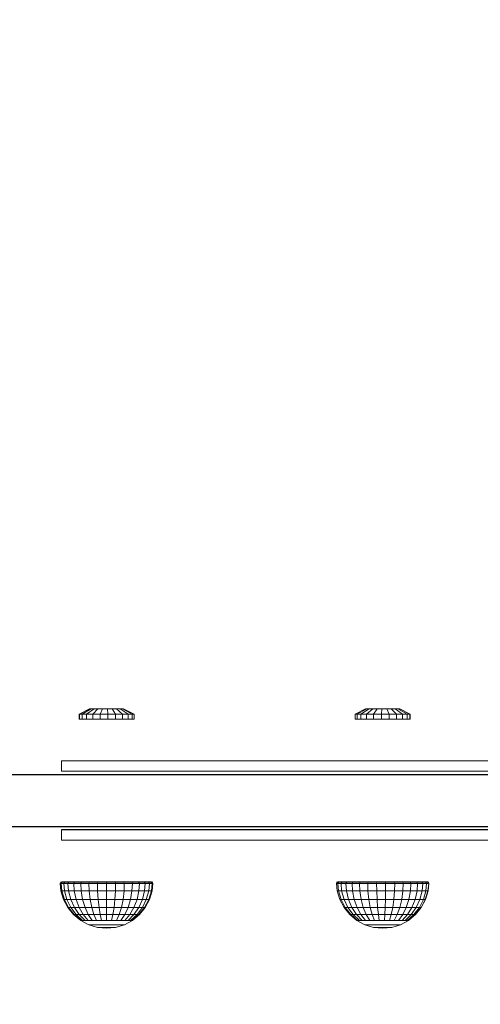
# Model space of a CAD drawing. Units: millimetres. Extents: x 739 to 5041, y -1075 to 3756.
# Drawn here: x 3448 to 3581, y -87 to 198 of the extents above; entities that cross this region are included whole.
import ezdxf

# ---------------------------------------------------------------- set-up
doc = ezdxf.new("R2010")
doc.units = ezdxf.units.MM
doc.layers.add('размер', color=92, linetype='Continuous', lineweight=15)
doc.styles.get("Standard").update_dxf_attribs({"font": 'txt.shx'})
doc.dimstyles.new('Размер М1.1', dxfattribs={"dimtxt": 300, "dimasz": 200, "dimexe": 1, "dimexo": 1, "dimgap": 50, "dimtad": 1, "dimdec": 0, "dimzin": 0, "dimtxsty": 'Standard', "dimcen": 2.5, "dimazin": 0, "dimtfac": 1, "dimtmove": 0, "dimatfit": 3, "dimfxl": 1, "dimtzin": 0, "dimarcsym": 0})

# ---------------------------------------------------------------- blocks, each defined once
blk = doc.blocks.new('A$Cbc6eff27')
at = {"color": 0, "linetype": 'Continuous', "lineweight": 0}
for p, q in [((1400.17, 165.31), (1403.19, 166.81)), ((1400.28, 165.31), (1400.17, 165.31)), ((1400.17, 163.81), (1400.17, 165.31)), ((1400.28, 165.31), (1403.26, 166.81)), ((1401.03, 165.31), (1400.28, 165.31)), ((1400.28, 163.81), (1400.28, 165.31)), ((1401.03, 165.31), (1403.72, 166.81)), ((1402.35, 165.31), (1401.03, 165.31)), ((1401.03, 163.81), (1401.03, 165.31)), ((1402.35, 165.31), (1404.54, 166.81)), ((1404.14, 165.31), (1402.35, 165.31)), ((1402.35, 163.81), (1402.35, 165.31)), ((1403.26, 166.81), (1403.19, 166.81)), ((1403.72, 166.81), (1403.26, 166.81)), ((1404.54, 166.81), (1403.72, 166.81)), ((1404.14, 165.31), (1405.65, 166.81)), ((1404.14, 165.31), (1406.25, 165.31)), ((1404.14, 163.81), (1404.14, 165.31)), ((1405.65, 166.81), (1404.54, 166.81)), ((1405.65, 166.81), (1406.97, 166.81)), ((1406.25, 165.31), (1406.97, 166.81)), ((1408.52, 165.31), (1406.25, 165.31)), ((1406.25, 163.81), (1406.25, 165.31)), ((1408.37, 166.81), (1406.97, 166.81)), ((1408.52, 165.31), (1408.37, 166.81)), ((1409.76, 166.81), (1408.37, 166.81)), ((1410.75, 165.31), (1408.52, 165.31)), ((1408.52, 163.81), (1408.52, 165.31)), ((1410.75, 165.31), (1409.76, 166.81)), ((1411.02, 166.81), (1409.76, 166.81)), ((1412.78, 165.31), (1410.75, 165.31)), ((1410.75, 163.81), (1410.75, 165.31)), ((1412.78, 165.31), (1411.02, 166.81)), ((1412.04, 166.81), (1411.02, 166.81)), ((1414.43, 165.31), (1412.04, 166.81)), ((1412.75, 166.81), (1412.04, 166.81)), ((1415.57, 165.31), (1412.75, 166.81)), ((1413.09, 166.81), (1412.75, 166.81)), ((1414.43, 165.31), (1412.78, 165.31)), ((1412.78, 163.81), (1412.78, 165.31)), ((1416.1, 165.31), (1413.09, 166.81)), ((1415.57, 165.31), (1414.43, 165.31)), ((1414.43, 163.81), (1414.43, 165.31)), ((1416.1, 165.31), (1415.57, 165.31)), ((1415.57, 163.81), (1415.57, 165.31)), ((1416.1, 163.81), (1416.1, 165.31)), ((1480.13, 165.31), (1483.16, 166.81)), ((1480.13, 165.31), (1480.17, 165.31)), ((1480.13, 163.81), (1480.13, 165.31)), ((1480.17, 165.31), (1483.18, 166.81)), ((1480.7, 165.31), (1480.17, 165.31)), ((1480.17, 163.81), (1480.17, 165.31)), ((1480.7, 165.31), (1483.52, 166.81)), ((1481.84, 165.31), (1480.7, 165.31)), ((1480.7, 163.81), (1480.7, 165.31)), ((1481.84, 165.31), (1484.22, 166.81)), ((1483.49, 165.31), (1481.84, 165.31)), ((1481.84, 163.81), (1481.84, 165.31)), ((1483.16, 166.81), (1483.18, 166.81)), ((1483.52, 166.81), (1483.18, 166.81)), ((1483.49, 165.31), (1485.25, 166.81)), ((1485.51, 165.31), (1483.49, 165.31)), ((1483.49, 163.81), (1483.49, 165.31)), ((1484.22, 166.81), (1483.52, 166.81)), ((1485.25, 166.81), (1484.22, 166.81)), ((1486.5, 166.81), (1485.25, 166.81)), ((1485.51, 165.31), (1486.5, 166.81)), ((1487.75, 165.31), (1485.51, 165.31)), ((1485.51, 163.81), (1485.51, 165.31)), ((1487.89, 166.81), (1486.5, 166.81)), ((1487.75, 165.31), (1487.89, 166.81)), ((1490.01, 165.31), (1487.75, 165.31)), ((1487.75, 163.81), (1487.75, 165.31)), ((1489.3, 166.81), (1487.89, 166.81)), ((1490.01, 165.31), (1489.3, 166.81)), ((1490.61, 166.81), (1489.3, 166.81)), ((1492.13, 165.31), (1490.01, 165.31)), ((1490.01, 163.81), (1490.01, 165.31)), ((1492.13, 165.31), (1490.61, 166.81)), ((1490.61, 166.81), (1491.73, 166.81)), ((1493.92, 165.31), (1491.73, 166.81)), ((1492.55, 166.81), (1491.73, 166.81)), ((1492.13, 165.31), (1493.92, 165.31)), ((1492.13, 163.81), (1492.13, 165.31)), ((1495.24, 165.31), (1492.55, 166.81)), ((1493.01, 166.81), (1492.55, 166.81)), ((1495.98, 165.31), (1493.01, 166.81)), ((1493.08, 166.81), (1493.01, 166.81)), ((1496.09, 165.31), (1493.08, 166.81)), ((1493.1, 166.81), (1493.08, 166.81)), ((1496.13, 165.31), (1493.1, 166.81)), ((1495.24, 165.31), (1493.92, 165.31)), ((1493.92, 163.81), (1493.92, 165.31)), ((1495.98, 165.31), (1495.24, 165.31)), ((1495.24, 163.81), (1495.24, 165.31)), ((1496.09, 165.31), (1495.98, 165.31)), ((1495.98, 163.81), (1495.98, 165.31)), ((1496.09, 163.81), (1496.09, 165.31)), ((1496.13, 165.31), (1496.09, 165.31)), ((1496.13, 163.81), (1496.13, 165.31)), ((1400.28, 163.81), (1400.17, 163.81)), ((1401.03, 163.81), (1400.28, 163.81)), ((1402.35, 163.81), (1401.03, 163.81)), ((1404.14, 163.81), (1402.35, 163.81)), ((1404.14, 163.81), (1406.25, 163.81)), ((1408.52, 163.81), (1406.25, 163.81)), ((1410.75, 163.81), (1408.52, 163.81)), ((1412.78, 163.81), (1410.75, 163.81)), ((1414.43, 163.81), (1412.78, 163.81)), ((1415.57, 163.81), (1414.43, 163.81)), ((1416.1, 163.81), (1415.57, 163.81)), ((1480.13, 163.81), (1480.17, 163.81)), ((1480.13, 163.81), (1480.45, 163.81)), ((1480.7, 163.81), (1480.17, 163.81)), ((1480.45, 163.81), (1481.4, 163.81)), ((1481.84, 163.81), (1480.7, 163.81)), ((1480.7, 163.81), (1481.4, 163.81)), ((1481.4, 163.81), (1482.89, 163.81)), ((1481.4, 163.81), (1482.89, 163.81)), ((1483.49, 163.81), (1481.84, 163.81)), ((1482.89, 163.81), (1484.81, 163.81)), ((1485.51, 163.81), (1483.49, 163.81)), ((1483.49, 163.81), (1486.99, 163.81)), ((1485.51, 163.81), (1484.81, 163.81)), ((1484.81, 163.81), (1486.99, 163.81)), ((1487.75, 163.81), (1485.51, 163.81)), ((1486.99, 163.81), (1489.27, 163.81)), ((1490.01, 163.81), (1487.75, 163.81)), ((1489.27, 163.81), (1491.45, 163.81)), ((1492.13, 163.81), (1490.01, 163.81)), ((1492.13, 163.81), (1493.92, 163.81)), ((1495.24, 163.81), (1493.92, 163.81)), ((1495.98, 163.81), (1495.24, 163.81)), ((1496.09, 163.81), (1495.98, 163.81)), ((1496.13, 163.81), (1496.09, 163.81)), ((1496.13, 163.81), (1496.09, 163.81)), ((1395.1, 151.76), (1395.74, 151.76)), ((1395.1, 151.76), (1395.1, 148.76)), ((1395.74, 151.76), (1397.61, 151.76)), ((1397.61, 151.76), (1400.66, 151.76)), ((1400.66, 151.76), (1404.85, 151.76)), ((1404.85, 151.76), (1410.11, 151.76)), ((1410.11, 151.76), (1416.41, 151.76)), ((1416.41, 151.76), (1423.68, 151.76)), ((1423.68, 151.76), (1431.87, 151.76)), ((1431.87, 151.76), (1440.93, 151.76)), ((1440.93, 151.76), (1450.82, 151.76)), ((1450.82, 151.76), (1461.47, 151.76)), ((1461.47, 151.76), (1472.84, 151.76)), ((1472.84, 151.76), (1484.87, 151.76)), ((1484.87, 151.76), (1497.51, 151.76)), ((1497.51, 151.76), (1510.72, 151.76)), ((1510.72, 151.76), (1524.43, 151.76)), ((1395.1, 148.76), (1395.74, 148.76)), ((1395.74, 148.76), (1395.1, 148.76)), ((1395.74, 148.76), (1397.61, 148.76)), ((1397.61, 148.76), (1395.74, 148.76)), ((1397.61, 148.76), (1400.66, 148.76)), ((1400.66, 148.76), (1397.61, 148.76)), ((1400.66, 148.76), (1404.85, 148.76)), ((1404.85, 148.76), (1400.66, 148.76)), ((1404.85, 148.76), (1410.11, 148.76)), ((1410.11, 148.76), (1404.85, 148.76)), ((1410.11, 148.76), (1416.41, 148.76)), ((1416.41, 148.76), (1410.11, 148.76)), ((1416.41, 148.76), (1423.68, 148.76)), ((1423.68, 148.76), (1416.41, 148.76)), ((1423.68, 148.76), (1431.87, 148.76)), ((1431.87, 148.76), (1423.68, 148.76)), ((1440.93, 148.76), (1431.87, 148.76)), ((1431.87, 148.76), (1440.93, 148.76)), ((1440.93, 148.76), (1450.82, 148.76)), ((1450.82, 148.76), (1440.93, 148.76)), ((1461.47, 148.76), (1450.82, 148.76)), ((1450.82, 148.76), (1461.47, 148.76)), ((1472.84, 148.76), (1461.47, 148.76)), ((1461.47, 148.76), (1472.84, 148.76)), ((1484.87, 148.76), (1472.84, 148.76)), ((1472.84, 148.76), (1484.87, 148.76)), ((1497.51, 148.76), (1484.87, 148.76)), ((1484.87, 148.76), (1497.51, 148.76)), ((1510.72, 148.76), (1497.51, 148.76)), ((1497.51, 148.76), (1510.72, 148.76)), ((1524.43, 148.76), (1510.72, 148.76)), ((1510.72, 148.76), (1524.43, 148.76)), ((1395.12, 131.91), (1395.75, 131.91)), ((1395.12, 131.91), (1397.62, 131.91)), ((1395.75, 131.91), (1395.12, 131.91)), ((1395.75, 131.86), (1395.12, 131.86)), ((1395.12, 128.86), (1395.12, 131.86)), ((1395.12, 131.86), (1395.75, 131.86)), ((1395.12, 131.86), (1397.62, 131.86)), ((1397.62, 131.91), (1395.75, 131.91)), ((1397.62, 131.86), (1395.75, 131.86)), ((1397.62, 131.91), (1400.68, 131.91)), ((1400.68, 131.91), (1397.62, 131.91)), ((1400.68, 131.86), (1397.62, 131.86)), ((1397.62, 131.86), (1400.68, 131.86)), ((1404.86, 131.91), (1400.68, 131.91)), ((1400.68, 131.91), (1404.86, 131.91)), ((1404.86, 131.86), (1400.68, 131.86)), ((1400.68, 131.86), (1404.86, 131.86)), ((1404.86, 131.91), (1410.13, 131.91)), ((1410.13, 131.91), (1404.86, 131.91)), ((1410.13, 131.86), (1404.86, 131.86)), ((1404.86, 131.86), (1410.13, 131.86)), ((1410.13, 131.91), (1416.42, 131.91)), ((1416.42, 131.91), (1410.13, 131.91)), ((1416.42, 131.86), (1410.13, 131.86)), ((1410.13, 131.86), (1416.42, 131.86)), ((1423.69, 131.91), (1416.42, 131.91)), ((1416.42, 131.91), (1423.69, 131.91)), ((1423.69, 131.86), (1416.42, 131.86)), ((1416.42, 131.86), (1423.69, 131.86)), ((1431.88, 131.91), (1423.69, 131.91)), ((1423.69, 131.91), (1431.88, 131.91)), ((1423.69, 131.86), (1431.88, 131.86)), ((1431.88, 131.86), (1423.69, 131.86)), ((1440.95, 131.91), (1431.88, 131.91)), ((1431.88, 131.91), (1440.95, 131.91)), ((1431.88, 131.86), (1440.95, 131.86)), ((1440.95, 131.86), (1431.88, 131.86)), ((1440.95, 131.91), (1450.83, 131.91)), ((1450.83, 131.91), (1440.95, 131.91)), ((1440.95, 131.86), (1450.83, 131.86)), ((1450.83, 131.86), (1440.95, 131.86)), ((1450.83, 131.91), (1461.48, 131.91)), ((1461.48, 131.91), (1450.83, 131.91)), ((1450.83, 131.86), (1461.48, 131.86)), ((1461.48, 131.86), (1450.83, 131.86)), ((1461.48, 131.91), (1472.85, 131.91)), ((1472.85, 131.91), (1461.48, 131.91)), ((1461.48, 131.86), (1472.85, 131.86)), ((1472.85, 131.86), (1461.48, 131.86)), ((1484.88, 131.91), (1472.85, 131.91)), ((1472.85, 131.91), (1484.88, 131.91)), ((1472.85, 131.86), (1484.88, 131.86)), ((1484.88, 131.86), (1472.85, 131.86)), ((1484.88, 131.91), (1497.53, 131.91)), ((1497.53, 131.91), (1484.88, 131.91)), ((1484.88, 131.86), (1497.53, 131.86)), ((1497.53, 131.86), (1484.88, 131.86)), ((1497.53, 131.91), (1510.73, 131.91)), ((1510.73, 131.91), (1497.53, 131.91)), ((1497.53, 131.86), (1510.73, 131.86)), ((1510.73, 131.86), (1497.53, 131.86)), ((1510.73, 131.91), (1524.45, 131.91)), ((1524.45, 131.91), (1510.73, 131.91)), ((1510.73, 131.86), (1524.45, 131.86)), ((1524.45, 131.86), (1510.73, 131.86)), ((1395.75, 128.86), (1395.12, 128.86)), ((1397.62, 128.86), (1395.75, 128.86)), ((1400.68, 128.86), (1397.62, 128.86)), ((1404.86, 128.86), (1400.68, 128.86)), ((1410.13, 128.86), (1404.86, 128.86)), ((1416.42, 128.86), (1410.13, 128.86)), ((1423.69, 128.86), (1416.42, 128.86)), ((1431.88, 128.86), (1423.69, 128.86)), ((1440.95, 128.86), (1431.88, 128.86)), ((1450.83, 128.86), (1440.95, 128.86)), ((1461.48, 128.86), (1450.83, 128.86)), ((1472.85, 128.86), (1461.48, 128.86)), ((1484.88, 128.86), (1472.85, 128.86)), ((1497.53, 128.86), (1484.88, 128.86)), ((1510.73, 128.86), (1497.53, 128.86)), ((1524.45, 128.86), (1510.73, 128.86)), ((1394.69, 116.32), (1395.03, 116.69)), ((1394.69, 116.32), (1394.95, 116.32)), ((1394.9, 114.18), (1394.69, 116.32)), ((1394.78, 116.69), (1395.14, 116.81)), ((1394.78, 116.69), (1395.03, 116.69)), ((1394.9, 114.18), (1395.15, 114.18)), ((1395.67, 111.65), (1394.9, 114.18)), ((1394.95, 116.32), (1395.28, 116.69)), ((1395.71, 116.32), (1394.95, 116.32)), ((1395.15, 114.18), (1394.95, 116.32)), ((1395.79, 116.69), (1395.03, 116.69)), ((1395.14, 116.81), (1395.39, 116.81)), ((1395.91, 114.18), (1395.15, 114.18)), ((1395.91, 111.65), (1395.15, 114.18)), ((1395.39, 116.81), (1396.13, 116.81)), ((1395.71, 116.32), (1396.03, 116.69)), ((1396.95, 116.32), (1395.71, 116.32)), ((1395.91, 114.18), (1395.71, 116.32)), ((1397.03, 116.69), (1395.79, 116.69)), ((1397.13, 114.18), (1395.91, 114.18)), ((1396.62, 111.65), (1395.91, 114.18)), ((1396.13, 116.81), (1397.33, 116.81)), ((1396.95, 116.32), (1397.24, 116.69)), ((1398.62, 116.32), (1396.95, 116.32)), ((1397.13, 114.18), (1396.95, 116.32)), ((1398.69, 116.69), (1397.03, 116.69)), ((1398.78, 114.18), (1397.13, 114.18)), ((1397.77, 111.65), (1397.13, 114.18)), ((1397.33, 116.81), (1398.95, 116.81)), ((1398.62, 116.32), (1398.87, 116.69)), ((1400.66, 116.32), (1398.62, 116.32)), ((1398.78, 114.18), (1398.62, 116.32)), ((1400.71, 116.69), (1398.69, 116.69)), ((1400.78, 114.18), (1398.78, 114.18)), ((1399.32, 111.65), (1398.78, 114.18)), ((1398.95, 116.81), (1400.92, 116.81)), ((1400.66, 116.32), (1400.85, 116.69)), ((1402.99, 116.32), (1400.66, 116.32)), ((1400.78, 114.18), (1400.66, 116.32)), ((1403.02, 116.69), (1400.71, 116.69)), ((1403.07, 114.18), (1400.78, 114.18)), ((1401.21, 111.65), (1400.78, 114.18)), ((1400.92, 116.81), (1403.16, 116.81)), ((1402.99, 116.32), (1403.12, 116.69)), ((1405.51, 116.32), (1402.99, 116.32)), ((1403.07, 114.18), (1402.99, 116.32)), ((1405.53, 116.69), (1403.02, 116.69)), ((1405.56, 114.18), (1403.07, 114.18)), ((1403.37, 111.65), (1403.07, 114.18)), ((1403.16, 116.81), (1405.6, 116.81)), ((1405.51, 116.32), (1405.58, 116.69)), ((1408.13, 116.32), (1405.51, 116.32)), ((1405.56, 114.18), (1405.51, 116.32)), ((1408.14, 116.69), (1405.53, 116.69)), ((1408.14, 114.18), (1405.56, 114.18)), ((1405.71, 111.65), (1405.56, 114.18)), ((1405.6, 116.81), (1408.14, 116.81)), ((1408.13, 116.32), (1408.14, 116.69)), ((1410.76, 116.32), (1408.13, 116.32)), ((1408.14, 114.18), (1408.13, 116.32)), ((1408.14, 116.81), (1410.67, 116.81)), ((1410.74, 116.69), (1408.14, 116.69)), ((1410.72, 114.18), (1408.14, 114.18)), ((1408.14, 111.65), (1408.14, 114.18)), ((1410.57, 111.65), (1410.72, 114.18)), ((1410.67, 116.81), (1413.11, 116.81)), ((1410.76, 116.32), (1410.7, 116.69)), ((1410.72, 114.18), (1410.76, 116.32)), ((1413.21, 114.18), (1410.72, 114.18)), ((1413.25, 116.69), (1410.74, 116.69)), ((1413.28, 116.32), (1410.76, 116.32)), ((1412.91, 111.65), (1413.21, 114.18)), ((1413.11, 116.81), (1415.36, 116.81)), ((1413.28, 116.32), (1413.15, 116.69)), ((1413.21, 114.18), (1413.28, 116.32)), ((1415.49, 114.18), (1413.21, 114.18)), ((1415.56, 116.69), (1413.25, 116.69)), ((1415.61, 116.32), (1413.28, 116.32)), ((1415.07, 111.65), (1415.49, 114.18)), ((1415.36, 116.81), (1417.33, 116.81)), ((1415.61, 116.32), (1415.42, 116.69)), ((1415.49, 114.18), (1415.61, 116.32)), ((1417.5, 114.18), (1415.49, 114.18)), ((1417.59, 116.69), (1415.56, 116.69)), ((1417.65, 116.32), (1415.61, 116.32)), ((1416.96, 111.65), (1417.5, 114.18)), ((1417.33, 116.81), (1418.95, 116.81)), ((1417.65, 116.32), (1417.41, 116.69)), ((1417.5, 114.18), (1417.65, 116.32)), ((1419.15, 114.18), (1417.5, 114.18)), ((1419.25, 116.69), (1417.59, 116.69)), ((1419.32, 116.32), (1417.65, 116.32)), ((1418.51, 111.65), (1419.15, 114.18)), ((1418.95, 116.81), (1420.15, 116.81)), ((1419.32, 116.32), (1419.04, 116.69)), ((1419.15, 114.18), (1419.32, 116.32)), ((1420.37, 114.18), (1419.15, 114.18)), ((1420.48, 116.69), (1419.25, 116.69)), ((1420.56, 116.32), (1419.32, 116.32)), ((1419.66, 111.65), (1420.37, 114.18)), ((1420.15, 116.81), (1420.89, 116.81)), ((1420.56, 116.32), (1420.25, 116.69)), ((1420.37, 114.18), (1420.56, 116.32)), ((1421.12, 114.18), (1420.37, 114.18)), ((1420.37, 111.65), (1421.12, 114.18)), ((1421.24, 116.69), (1420.48, 116.69)), ((1421.33, 116.32), (1420.56, 116.32)), ((1420.61, 111.65), (1421.38, 114.18)), ((1420.89, 116.81), (1421.14, 116.81)), ((1421.33, 116.32), (1421, 116.69)), ((1421.12, 114.18), (1421.33, 116.32)), ((1421.38, 114.18), (1421.12, 114.18)), ((1421.5, 116.69), (1421.14, 116.81)), ((1421.5, 116.69), (1421.24, 116.69)), ((1421.59, 116.32), (1421.25, 116.69)), ((1421.59, 116.32), (1421.33, 116.32)), ((1421.38, 114.18), (1421.59, 116.32)), ((1474.71, 116.32), (1475.05, 116.69)), ((1475.14, 116.32), (1474.71, 116.32)), ((1474.92, 114.18), (1474.71, 116.32)), ((1474.8, 116.69), (1475.16, 116.81)), ((1475.22, 116.69), (1474.8, 116.69)), ((1474.8, 116.69), (1474.8, 116.69)), ((1474.87, 116.69), (1474.8, 116.69)), ((1474.8, 116.69), (1475.05, 116.69)), ((1475.34, 114.18), (1474.92, 114.18)), ((1475.68, 111.65), (1474.92, 114.18)), ((1475.14, 116.32), (1475.46, 116.69)), ((1476.06, 116.32), (1475.14, 116.32)), ((1475.34, 114.18), (1475.14, 116.32)), ((1475.16, 116.81), (1475.57, 116.81)), ((1475.24, 116.81), (1475.16, 116.81)), ((1476.14, 116.69), (1475.22, 116.69)), ((1475.82, 116.81), (1475.24, 116.81)), ((1476.25, 114.18), (1475.34, 114.18)), ((1476.08, 111.65), (1475.34, 114.18)), ((1475.57, 116.81), (1476.47, 116.81)), ((1476.87, 116.81), (1475.82, 116.81)), ((1476.06, 116.32), (1476.37, 116.69)), ((1477.46, 116.32), (1476.06, 116.32)), ((1476.25, 114.18), (1476.06, 116.32)), ((1477.53, 116.69), (1476.14, 116.69)), ((1477.62, 114.18), (1476.25, 114.18)), ((1476.94, 111.65), (1476.25, 114.18)), ((1476.47, 116.81), (1477.82, 116.81)), ((1478.36, 116.81), (1476.87, 116.81)), ((1477.46, 116.32), (1477.73, 116.69)), ((1479.26, 116.32), (1477.46, 116.32)), ((1477.62, 114.18), (1477.46, 116.32)), ((1479.32, 116.69), (1477.53, 116.69)), ((1479.4, 114.18), (1477.62, 114.18)), ((1478.23, 111.65), (1477.62, 114.18)), ((1477.82, 116.81), (1479.56, 116.81)), ((1480.22, 116.81), (1478.36, 116.81)), ((1479.26, 116.32), (1479.48, 116.69)), ((1481.4, 116.32), (1479.26, 116.32)), ((1479.4, 114.18), (1479.26, 116.32)), ((1481.45, 116.69), (1479.32, 116.69)), ((1481.51, 114.18), (1479.4, 114.18)), ((1479.91, 111.65), (1479.4, 114.18)), ((1481.63, 116.81), (1479.56, 116.81)), ((1482.38, 116.81), (1480.22, 116.81)), ((1481.4, 116.32), (1481.57, 116.69)), ((1481.4, 116.32), (1483.8, 116.32)), ((1481.51, 114.18), (1481.4, 116.32)), ((1481.45, 116.69), (1483.83, 116.69)), ((1481.51, 114.18), (1483.87, 114.18)), ((1481.89, 111.65), (1481.51, 114.18)), ((1481.63, 116.81), (1483.95, 116.81)), ((1484.76, 116.81), (1482.38, 116.81)), ((1483.8, 116.32), (1483.91, 116.69)), ((1486.37, 116.32), (1483.8, 116.32)), ((1483.87, 114.18), (1483.8, 116.32)), ((1486.38, 116.69), (1483.83, 116.69)), ((1486.4, 114.18), (1483.87, 114.18)), ((1484.12, 111.65), (1483.87, 114.18)), ((1483.95, 116.81), (1486.43, 116.81)), ((1487.28, 116.81), (1484.76, 116.81)), ((1486.37, 116.32), (1486.42, 116.69)), ((1489, 116.32), (1486.37, 116.32)), ((1486.4, 114.18), (1486.37, 116.32)), ((1489, 116.69), (1486.38, 116.69)), ((1488.99, 114.18), (1486.4, 114.18)), ((1486.5, 111.65), (1486.4, 114.18)), ((1486.43, 116.81), (1488.98, 116.81)), ((1489.83, 116.81), (1487.28, 116.81)), ((1487.28, 116.81), (1489.83, 116.81)), ((1488.94, 111.65), (1488.99, 114.18)), ((1488.98, 116.81), (1491.49, 116.81)), ((1489, 116.32), (1488.99, 116.69)), ((1488.99, 114.18), (1489, 116.32)), ((1491.56, 114.18), (1488.99, 114.18)), ((1491.59, 116.69), (1489, 116.69)), ((1491.61, 116.32), (1489, 116.32)), ((1492.31, 116.81), (1489.83, 116.81)), ((1489.83, 116.81), (1492.31, 116.81)), ((1491.36, 111.65), (1491.56, 114.18)), ((1491.49, 116.81), (1493.88, 116.81)), ((1491.61, 116.32), (1491.52, 116.69)), ((1491.56, 114.18), (1491.61, 116.32)), ((1493.98, 114.18), (1491.56, 114.18)), ((1494.04, 116.69), (1491.59, 116.69)), ((1494.07, 116.32), (1491.61, 116.32)), ((1494.63, 116.81), (1492.31, 116.81)), ((1492.31, 116.81), (1494.63, 116.81)), ((1493.65, 111.65), (1493.98, 114.18)), ((1493.88, 116.81), (1496.04, 116.81)), ((1494.07, 116.32), (1493.93, 116.69)), ((1493.98, 114.18), (1494.07, 116.32)), ((1496.19, 114.18), (1493.98, 114.18)), ((1496.26, 116.69), (1494.04, 116.69)), ((1496.31, 116.32), (1494.07, 116.32)), ((1496.7, 116.81), (1494.63, 116.81)), ((1494.63, 116.81), (1496.7, 116.81)), ((1495.72, 111.65), (1496.19, 114.18)), ((1496.04, 116.81), (1497.9, 116.81)), ((1496.31, 116.32), (1496.11, 116.69)), ((1496.19, 114.18), (1496.31, 116.32)), ((1498.08, 114.18), (1496.19, 114.18)), ((1498.17, 116.69), (1496.26, 116.69)), ((1498.24, 116.32), (1496.31, 116.32)), ((1498.44, 116.81), (1496.7, 116.81)), ((1496.7, 116.81), (1498.44, 116.81)), ((1497.51, 111.65), (1498.08, 114.18)), ((1497.9, 116.81), (1499.39, 116.81)), ((1498.24, 116.32), (1497.99, 116.69)), ((1498.08, 114.18), (1498.24, 116.32)), ((1499.6, 114.18), (1498.08, 114.18)), ((1499.7, 116.69), (1498.17, 116.69)), ((1499.78, 116.32), (1498.24, 116.32)), ((1499.79, 116.81), (1498.44, 116.81)), ((1498.44, 116.81), (1499.79, 116.81)), ((1498.93, 111.65), (1499.6, 114.18)), ((1499.39, 116.81), (1500.44, 116.81)), ((1499.78, 116.32), (1499.48, 116.69)), ((1499.6, 114.18), (1499.78, 116.32)), ((1500.67, 114.18), (1499.6, 114.18)), ((1500.78, 116.69), (1499.7, 116.69)), ((1500.86, 116.32), (1499.78, 116.32)), ((1500.68, 116.81), (1499.79, 116.81)), ((1499.79, 116.81), (1500.68, 116.81)), ((1499.94, 111.65), (1500.67, 114.18)), ((1500.44, 116.81), (1501.02, 116.81)), ((1500.49, 111.65), (1501.26, 114.18)), ((1500.86, 116.32), (1500.54, 116.69)), ((1500.57, 111.65), (1501.34, 114.18)), ((1500.57, 111.65), (1501.34, 114.18)), ((1500.67, 114.18), (1500.86, 116.32)), ((1501.26, 114.18), (1500.67, 114.18)), ((1501.1, 116.81), (1500.68, 116.81)), ((1500.68, 116.81), (1501.1, 116.81)), ((1501.38, 116.69), (1500.78, 116.69)), ((1501.46, 116.32), (1500.86, 116.32)), ((1501.02, 116.81), (1501.1, 116.81)), ((1501.46, 116.69), (1501.1, 116.81)), ((1501.21, 116.78), (1501.1, 116.81)), ((1501.46, 116.32), (1501.13, 116.69)), ((1501.55, 116.32), (1501.21, 116.69)), ((1501.26, 114.18), (1501.46, 116.32)), ((1501.34, 114.18), (1501.26, 114.18)), ((1501.34, 114.18), (1501.55, 116.32)), ((1501.34, 114.18), (1501.35, 114.28)), ((1501.34, 114.18), (1501.34, 114.18)), ((1501.46, 116.69), (1501.38, 116.69)), ((1501.55, 116.32), (1501.46, 116.32)), ((1395.67, 111.65), (1395.91, 111.65)), ((1396.91, 109.31), (1395.67, 111.65)), ((1396.62, 111.65), (1395.91, 111.65)), ((1397.13, 109.31), (1395.91, 111.65)), ((1397.77, 111.65), (1396.62, 111.65)), ((1397.77, 109.31), (1396.62, 111.65)), ((1399.32, 111.65), (1397.77, 111.65)), ((1398.81, 109.31), (1397.77, 111.65)), ((1401.21, 111.65), (1399.32, 111.65)), ((1400.2, 109.31), (1399.32, 111.65)), ((1403.37, 111.65), (1401.21, 111.65)), ((1401.9, 109.31), (1401.21, 111.65)), ((1405.71, 111.65), (1403.37, 111.65)), ((1403.84, 109.31), (1403.37, 111.65)), ((1408.14, 111.65), (1405.71, 111.65)), ((1405.95, 109.31), (1405.71, 111.65)), ((1410.57, 111.65), (1408.14, 111.65)), ((1408.14, 109.31), (1408.14, 111.65)), ((1410.33, 109.31), (1410.57, 111.65)), ((1412.91, 111.65), (1410.57, 111.65)), ((1412.43, 109.31), (1412.91, 111.65)), ((1415.07, 111.65), (1412.91, 111.65)), ((1414.37, 109.31), (1415.07, 111.65)), ((1416.96, 111.65), (1415.07, 111.65)), ((1416.08, 109.31), (1416.96, 111.65)), ((1418.51, 111.65), (1416.96, 111.65)), ((1417.47, 109.31), (1418.51, 111.65)), ((1419.66, 111.65), (1418.51, 111.65)), ((1418.51, 109.31), (1419.66, 111.65)), ((1419.15, 109.31), (1420.37, 111.65)), ((1419.36, 109.31), (1420.61, 111.65)), ((1420.37, 111.65), (1419.66, 111.65)), ((1420.61, 111.65), (1420.37, 111.65)), ((1476.08, 111.65), (1475.68, 111.65)), ((1476.93, 109.31), (1475.68, 111.65)), ((1476.94, 111.65), (1476.08, 111.65)), ((1477.29, 109.31), (1476.08, 111.65)), ((1478.23, 111.65), (1476.94, 111.65)), ((1478.06, 109.31), (1476.94, 111.65)), ((1479.91, 111.65), (1478.23, 111.65)), ((1479.22, 109.31), (1478.23, 111.65)), ((1481.89, 111.65), (1479.91, 111.65)), ((1480.73, 109.31), (1479.91, 111.65)), ((1481.89, 111.65), (1484.12, 111.65)), ((1482.52, 109.31), (1481.89, 111.65)), ((1486.5, 111.65), (1484.12, 111.65)), ((1484.52, 109.31), (1484.12, 111.65)), ((1488.94, 111.65), (1486.5, 111.65)), ((1486.66, 109.31), (1486.5, 111.65)), ((1488.86, 109.31), (1488.94, 111.65)), ((1491.36, 111.65), (1488.94, 111.65)), ((1491.03, 109.31), (1491.36, 111.65)), ((1493.65, 111.65), (1491.36, 111.65)), ((1493.09, 109.31), (1493.65, 111.65)), ((1495.72, 111.65), (1493.65, 111.65)), ((1494.96, 109.31), (1495.72, 111.65)), ((1497.51, 111.65), (1495.72, 111.65)), ((1496.57, 109.31), (1497.51, 111.65)), ((1498.93, 111.65), (1497.51, 111.65)), ((1497.85, 109.31), (1498.93, 111.65)), ((1498.76, 109.31), (1499.94, 111.65)), ((1499.94, 111.65), (1498.93, 111.65)), ((1499.26, 109.31), (1500.49, 111.65)), ((1499.33, 109.31), (1500.57, 111.65)), ((1499.33, 109.31), (1500.57, 111.65)), ((1500.49, 111.65), (1499.94, 111.65)), ((1500.57, 111.65), (1500.49, 111.65)), ((1500.57, 111.65), (1500.57, 111.65)), ((1396.91, 109.31), (1397.13, 109.31)), ((1398.59, 107.27), (1396.91, 109.31)), ((1397.77, 109.31), (1397.13, 109.31)), ((1398.78, 107.27), (1397.13, 109.31)), ((1398.81, 109.31), (1397.77, 109.31)), ((1399.32, 107.27), (1397.77, 109.31)), ((1400.2, 109.31), (1398.81, 109.31)), ((1400.2, 107.27), (1398.81, 109.31)), ((1401.9, 109.31), (1400.2, 109.31)), ((1401.39, 107.27), (1400.2, 109.31)), ((1403.84, 109.31), (1401.9, 109.31)), ((1402.83, 107.27), (1401.9, 109.31)), ((1405.95, 109.31), (1403.84, 109.31)), ((1404.49, 107.27), (1403.84, 109.31)), ((1408.14, 109.31), (1405.95, 109.31)), ((1406.28, 107.27), (1405.95, 109.31)), ((1410.33, 109.31), (1408.14, 109.31)), ((1408.14, 107.27), (1408.14, 109.31)), ((1410, 107.27), (1410.33, 109.31)), ((1412.43, 109.31), (1410.33, 109.31)), ((1411.79, 107.27), (1412.43, 109.31)), ((1414.37, 109.31), (1412.43, 109.31)), ((1413.44, 107.27), (1414.37, 109.31)), ((1416.08, 109.31), (1414.37, 109.31)), ((1414.89, 107.27), (1416.08, 109.31)), ((1417.47, 109.31), (1416.08, 109.31)), ((1416.08, 107.27), (1417.47, 109.31)), ((1416.96, 107.27), (1418.51, 109.31)), ((1418.51, 109.31), (1417.47, 109.31)), ((1417.5, 107.27), (1419.15, 109.31)), ((1417.68, 107.27), (1419.36, 109.31)), ((1419.15, 109.31), (1418.51, 109.31)), ((1419.36, 109.31), (1419.15, 109.31)), ((1477.29, 109.31), (1476.93, 109.31)), ((1478.6, 107.27), (1476.93, 109.31)), ((1478.06, 109.31), (1477.29, 109.31)), ((1478.91, 107.27), (1477.29, 109.31)), ((1479.22, 109.31), (1478.06, 109.31)), ((1479.57, 107.27), (1478.06, 109.31)), ((1480.73, 109.31), (1479.22, 109.31)), ((1480.56, 107.27), (1479.22, 109.31)), ((1482.52, 109.31), (1480.73, 109.31)), ((1481.83, 107.27), (1480.73, 109.31)), ((1482.52, 109.31), (1484.52, 109.31)), ((1483.36, 107.27), (1482.52, 109.31)), ((1486.66, 109.31), (1484.52, 109.31)), ((1485.06, 107.27), (1484.52, 109.31)), ((1488.86, 109.31), (1486.66, 109.31)), ((1486.88, 107.27), (1486.66, 109.31)), ((1488.75, 107.27), (1488.86, 109.31)), ((1491.03, 109.31), (1488.86, 109.31)), ((1490.6, 107.27), (1491.03, 109.31)), ((1493.09, 109.31), (1491.03, 109.31)), ((1492.35, 107.27), (1493.09, 109.31)), ((1494.96, 109.31), (1493.09, 109.31)), ((1493.94, 107.27), (1494.96, 109.31)), ((1496.57, 109.31), (1494.96, 109.31)), ((1495.31, 107.27), (1496.57, 109.31)), ((1496.4, 107.27), (1497.85, 109.31)), ((1497.85, 109.31), (1496.57, 109.31)), ((1497.17, 107.27), (1498.76, 109.31)), ((1497.59, 107.27), (1499.26, 109.31)), ((1497.65, 107.27), (1499.33, 109.31)), ((1497.65, 107.27), (1499.33, 109.31)), ((1498.76, 109.31), (1497.85, 109.31)), ((1499.26, 109.31), (1498.76, 109.31)), ((1499.33, 109.31), (1499.26, 109.31)), ((1499.33, 109.31), (1499.33, 109.31)), ((1398.59, 107.27), (1398.78, 107.27)), ((1400.64, 105.59), (1398.59, 107.27)), ((1399.32, 107.27), (1398.78, 107.27)), ((1400.78, 105.59), (1398.78, 107.27)), ((1400.2, 107.27), (1399.32, 107.27)), ((1401.21, 105.59), (1399.32, 107.27)), ((1401.39, 107.27), (1400.2, 107.27)), ((1401.9, 105.59), (1400.2, 107.27)), ((1400.64, 105.59), (1400.78, 105.59)), ((1402.97, 104.34), (1400.64, 105.59)), ((1401.21, 105.59), (1400.78, 105.59)), ((1401.9, 105.59), (1401.21, 105.59)), ((1402.83, 107.27), (1401.39, 107.27)), ((1402.83, 105.59), (1401.39, 107.27)), ((1402.83, 105.59), (1401.9, 105.59)), ((1404.49, 107.27), (1402.83, 107.27)), ((1403.97, 105.59), (1402.83, 107.27)), ((1403.97, 105.59), (1402.83, 105.59)), ((1405.27, 105.59), (1403.97, 105.59)), ((1406.28, 107.27), (1404.49, 107.27)), ((1405.27, 105.59), (1404.49, 107.27)), ((1406.68, 105.59), (1405.27, 105.59)), ((1408.14, 107.27), (1406.28, 107.27)), ((1406.68, 105.59), (1406.28, 107.27)), ((1408.14, 105.59), (1406.68, 105.59)), ((1410, 107.27), (1408.14, 107.27)), ((1408.14, 105.59), (1408.14, 107.27)), ((1409.6, 105.59), (1408.14, 105.59)), ((1409.6, 105.59), (1410, 107.27)), ((1411.01, 105.59), (1409.6, 105.59)), ((1411.79, 107.27), (1410, 107.27)), ((1411.01, 105.59), (1411.79, 107.27)), ((1412.31, 105.59), (1411.01, 105.59)), ((1413.44, 107.27), (1411.79, 107.27)), ((1412.31, 105.59), (1413.44, 107.27)), ((1413.44, 105.59), (1412.31, 105.59)), ((1413.3, 104.34), (1415.64, 105.59)), ((1414.89, 107.27), (1413.44, 107.27)), ((1413.44, 105.59), (1414.89, 107.27)), ((1414.37, 105.59), (1413.44, 105.59)), ((1414.37, 105.59), (1416.08, 107.27)), ((1415.07, 105.59), (1414.37, 105.59)), ((1416.08, 107.27), (1414.89, 107.27)), ((1415.07, 105.59), (1416.96, 107.27)), ((1415.49, 105.59), (1415.07, 105.59)), ((1415.49, 105.59), (1417.5, 107.27)), ((1415.64, 105.59), (1415.49, 105.59)), ((1415.64, 105.59), (1417.68, 107.27)), ((1416.96, 107.27), (1416.08, 107.27)), ((1417.5, 107.27), (1416.96, 107.27)), ((1417.68, 107.27), (1417.5, 107.27)), ((1478.91, 107.27), (1478.6, 107.27)), ((1480.64, 105.59), (1478.6, 107.27)), ((1479.57, 107.27), (1478.91, 107.27)), ((1480.88, 105.59), (1478.91, 107.27)), ((1480.56, 107.27), (1479.57, 107.27)), ((1481.4, 105.59), (1479.57, 107.27)), ((1481.83, 107.27), (1480.56, 107.27)), ((1482.18, 105.59), (1480.56, 107.27)), ((1480.88, 105.59), (1480.64, 105.59)), ((1482.97, 104.34), (1480.64, 105.59)), ((1481.4, 105.59), (1480.88, 105.59)), ((1482.18, 105.59), (1481.4, 105.59)), ((1483.36, 107.27), (1481.83, 107.27)), ((1483.18, 105.59), (1481.83, 107.27)), ((1483.18, 105.59), (1482.18, 105.59)), ((1484.38, 105.59), (1483.18, 105.59)), ((1483.36, 107.27), (1485.06, 107.27)), ((1484.38, 105.59), (1483.36, 107.27)), ((1484.38, 105.59), (1485.72, 105.59)), ((1486.88, 107.27), (1485.06, 107.27)), ((1485.72, 105.59), (1485.06, 107.27)), ((1487.15, 105.59), (1485.72, 105.59)), ((1488.75, 107.27), (1486.88, 107.27)), ((1487.15, 105.59), (1486.88, 107.27)), ((1488.62, 105.59), (1487.15, 105.59)), ((1488.62, 105.59), (1488.75, 107.27)), ((1490.07, 105.59), (1488.62, 105.59)), ((1490.6, 107.27), (1488.75, 107.27)), ((1490.07, 105.59), (1490.6, 107.27)), ((1491.45, 105.59), (1490.07, 105.59)), ((1492.35, 107.27), (1490.6, 107.27)), ((1491.45, 105.59), (1492.35, 107.27)), ((1492.69, 105.59), (1491.45, 105.59)), ((1493.94, 107.27), (1492.35, 107.27)), ((1492.69, 105.59), (1493.94, 107.27)), ((1493.77, 105.59), (1492.69, 105.59)), ((1493.28, 104.34), (1495.61, 105.59)), ((1493.28, 104.34), (1495.61, 105.59)), ((1493.77, 105.59), (1495.31, 107.27)), ((1494.62, 105.59), (1493.77, 105.59)), ((1495.31, 107.27), (1493.94, 107.27)), ((1494.62, 105.59), (1496.4, 107.27)), ((1495.23, 105.59), (1494.62, 105.59)), ((1495.23, 105.59), (1497.17, 107.27)), ((1495.56, 105.59), (1495.23, 105.59)), ((1496.4, 107.27), (1495.31, 107.27)), ((1495.56, 105.59), (1497.59, 107.27)), ((1495.61, 105.59), (1495.56, 105.59)), ((1495.61, 105.59), (1497.65, 107.27)), ((1495.61, 105.59), (1497.65, 107.27)), ((1495.61, 105.59), (1495.61, 105.59)), ((1497.17, 107.27), (1496.4, 107.27)), ((1497.59, 107.27), (1497.17, 107.27)), ((1497.65, 107.27), (1497.59, 107.27)), ((1497.65, 107.27), (1497.65, 107.27)), ((1402.97, 104.34), (1403.07, 104.34)), ((1405.5, 103.57), (1402.97, 104.34)), ((1403.37, 104.34), (1403.07, 104.34)), ((1403.84, 104.34), (1403.37, 104.34)), ((1404.49, 104.34), (1403.84, 104.34)), ((1405.27, 104.34), (1404.49, 104.34)), ((1406.16, 104.34), (1405.27, 104.34)), ((1405.5, 103.57), (1405.56, 103.57)), ((1408.14, 103.31), (1405.5, 103.57)), ((1405.71, 103.57), (1405.56, 103.57)), ((1405.95, 103.57), (1405.71, 103.57)), ((1406.28, 103.57), (1405.95, 103.57)), ((1407.13, 104.34), (1406.16, 104.34)), ((1406.68, 103.57), (1406.28, 103.57)), ((1407.13, 103.57), (1406.68, 103.57)), ((1408.14, 104.34), (1407.13, 104.34)), ((1407.62, 103.57), (1407.13, 103.57)), ((1408.14, 103.57), (1407.62, 103.57)), ((1409.15, 104.34), (1408.14, 104.34)), ((1408.65, 103.57), (1408.14, 103.57)), ((1408.14, 103.31), (1410.77, 103.57)), ((1409.15, 103.57), (1408.65, 103.57)), ((1410.12, 104.34), (1409.15, 104.34)), ((1409.6, 103.57), (1409.15, 103.57)), ((1410, 103.57), (1409.6, 103.57)), ((1410.33, 103.57), (1410, 103.57)), ((1411.01, 104.34), (1410.12, 104.34)), ((1410.57, 103.57), (1410.33, 103.57)), ((1410.72, 103.57), (1410.57, 103.57)), ((1410.77, 103.57), (1410.72, 103.57)), ((1410.77, 103.57), (1413.3, 104.34)), ((1411.79, 104.34), (1411.01, 104.34)), ((1412.43, 104.34), (1411.79, 104.34)), ((1412.91, 104.34), (1412.43, 104.34)), ((1413.21, 104.34), (1412.91, 104.34)), ((1413.3, 104.34), (1413.21, 104.34)), ((1483.14, 104.34), (1482.97, 104.34)), ((1485.5, 103.57), (1482.97, 104.34)), ((1483.5, 104.34), (1483.14, 104.34)), ((1484.03, 104.34), (1483.5, 104.34)), ((1484.72, 104.34), (1484.03, 104.34)), ((1485.55, 104.34), (1484.72, 104.34)), ((1485.58, 103.57), (1485.5, 103.57)), ((1488.13, 103.31), (1485.5, 103.57)), ((1485.5, 103.57), (1485.5, 103.57)), ((1485.5, 103.57), (1485.5, 103.57)), ((1486.24, 103.5), (1485.5, 103.57)), ((1485.55, 104.34), (1486.47, 104.34)), ((1485.77, 103.57), (1485.58, 103.57)), ((1486.04, 103.57), (1485.77, 103.57)), ((1486.39, 103.57), (1486.04, 103.57)), ((1486.81, 103.57), (1486.39, 103.57)), ((1487.45, 104.34), (1486.47, 104.34)), ((1486.81, 103.57), (1487.28, 103.57)), ((1487.79, 103.57), (1487.28, 103.57)), ((1488.47, 104.34), (1487.45, 104.34)), ((1488.3, 103.57), (1487.79, 103.57)), ((1488.13, 103.31), (1490.76, 103.57)), ((1488.13, 103.31), (1490.76, 103.57)), ((1488.13, 103.31), (1488.13, 103.31)), ((1488.81, 103.57), (1488.3, 103.57)), ((1489.47, 104.34), (1488.47, 104.34)), ((1489.29, 103.57), (1488.81, 103.57)), ((1489.73, 103.57), (1489.29, 103.57)), ((1490.41, 104.34), (1489.47, 104.34)), ((1490.11, 103.57), (1489.73, 103.57)), ((1490.41, 103.57), (1490.11, 103.57)), ((1491.27, 104.34), (1490.41, 104.34)), ((1490.62, 103.57), (1490.41, 103.57)), ((1490.74, 103.57), (1490.62, 103.57)), ((1490.76, 103.57), (1490.74, 103.57)), ((1490.76, 103.57), (1493.28, 104.34)), ((1490.76, 103.57), (1493.28, 104.34)), ((1490.76, 103.57), (1490.76, 103.57)), ((1492.01, 104.34), (1491.27, 104.34)), ((1492.6, 104.34), (1492.01, 104.34)), ((1493.02, 104.34), (1492.6, 104.34)), ((1493.25, 104.34), (1493.02, 104.34)), ((1493.28, 104.34), (1493.25, 104.34)), ((1493.28, 104.34), (1493.28, 104.34))]:
    blk.add_line(p, q, dxfattribs=at)
blk = doc.blocks.new('*D11')
at = {"layer": 'Defpoints', "color": 0, "transparency": 16777216}
for p in [(4041.04, 470.84), (2935.04, -20.74), (4041.04, -20.74)]:
    blk.add_point(p, dxfattribs=at)
at = {"layer": 'размер', "color": 0, "lineweight": -2, "transparency": 16777216}
for p, q in [((2935.04, -19.74), (2935.04, 471.84)), ((3135.04, 470.84), (3841.04, 470.84)), ((4041.04, -19.74), (4041.04, 471.84))]:
    blk.add_line(p, q, dxfattribs=at)
at = {"layer": 'размер', "color": 0, "transparency": 16777216}
for points in [[(3135.04, 504.17), (3135.04, 437.5), (2935.04, 470.84)], [(3841.04, 504.17), (3841.04, 437.5), (4041.04, 470.84)]]:
    blk.add_solid(points, dxfattribs=at)
at = {"layer": 'размер', "color": 0, "transparency": 16777216, "insert": (3488.04, 620.84), "char_height": 200, "attachment_point": 5}
blk.add_mtext('1100', dxfattribs=at)
blk = doc.blocks.new('*D13')
at = {"layer": 'Defpoints', "color": 0, "transparency": 16777216}
for p in [(3488.04, 1033.26), (1020.74, -1074.75), (3488.04, -1074.75)]:
    blk.add_point(p, dxfattribs=at)
at = {"layer": 'размер', "color": 0, "lineweight": -2, "transparency": 16777216}
for p, q in [((3487.04, 1033.26), (1019.74, 1033.26)), ((1020.74, 833.26), (1020.74, -874.75)), ((3487.04, -1074.75), (1019.74, -1074.75))]:
    blk.add_line(p, q, dxfattribs=at)
at = {"layer": 'размер', "color": 0, "transparency": 16777216}
for points in [[(987.4, 833.26), (1054.07, 833.26), (1020.74, 1033.26)], [(987.4, -874.75), (1054.07, -874.75), (1020.74, -1074.75)]]:
    blk.add_solid(points, dxfattribs=at)
at = {"layer": 'размер', "color": 0, "transparency": 16777216, "insert": (870.74, -20.74), "char_height": 200, "attachment_point": 5, "rotation": 90}
blk.add_mtext('2108', dxfattribs=at)
blk = doc.blocks.new('*D14')
at = {"layer": 'Defpoints', "color": 0, "transparency": 16777216}
for p in [(1935.04, 1569.02), (1935.04, -20.74), (5041.04, -20.74)]:
    blk.add_point(p, dxfattribs=at)
at = {"layer": 'размер', "color": 0, "lineweight": -2, "transparency": 16777216}
for p, q in [((1935.04, -19.74), (1935.04, 1570.02)), ((4841.04, 1569.02), (2135.04, 1569.02)), ((5041.04, -19.74), (5041.04, 1570.02))]:
    blk.add_line(p, q, dxfattribs=at)
at = {"layer": 'размер', "color": 0, "transparency": 16777216}
for points in [[(2135.04, 1602.35), (2135.04, 1535.68), (1935.04, 1569.02)], [(4841.04, 1602.35), (4841.04, 1535.68), (5041.04, 1569.02)]]:
    blk.add_solid(points, dxfattribs=at)
at = {"layer": 'размер', "color": 0, "transparency": 16777216, "insert": (3488.04, 1719.02), "char_height": 200, "attachment_point": 5}
blk.add_mtext('3100', dxfattribs=at)

msp = doc.modelspace()

# ---------------------------------------------------------------- linework, layer by layer
for p, q in [((3040.95, -20.74), (3933.7, -20.74)), ((3040.95, -35.82), (3935.93, -35.82))]:
    msp.add_line(p, q)

# ---------------------------------------------------------------- block references
msp.add_blockref('A$Cbc6eff27', (2064.92, -168.56))

# ---------------------------------------------------------------- dimensions: what is measured, and where the dimension line sits
at = {"layer": 'размер'}
for base, p1, p2, text, picture, middle in [((1935.04, 1569.02), (5041.04, -20.74), (1935.04, -20.74), '3100', '*D14', (3488.04, 1719.02)), ((4041.04, 470.84), (2935.04, -20.74), (4041.04, -20.74), '1100', '*D11', (3488.04, 620.84))]:
    dim = msp.add_linear_dim(base=base, p1=p1, p2=p2, text=text, dimstyle='Размер М1.1', override={"dimtxt": 200}, dxfattribs=at)
    dim.commit()
    dim.dimension.update_dxf_attribs({"geometry": picture, "text_midpoint": middle})
dim = msp.add_linear_dim(base=(1020.74, -1074.75), p1=(3488.04, 1033.26), p2=(3488.04, -1074.75), angle=90, dimstyle='Размер М1.1', override={"dimtxt": 200}, dxfattribs=at)
dim.commit()
dim.dimension.update_dxf_attribs({"geometry": '*D13', "text_midpoint": (870.74, -20.74)})

doc.saveas('drawing.dxf')
